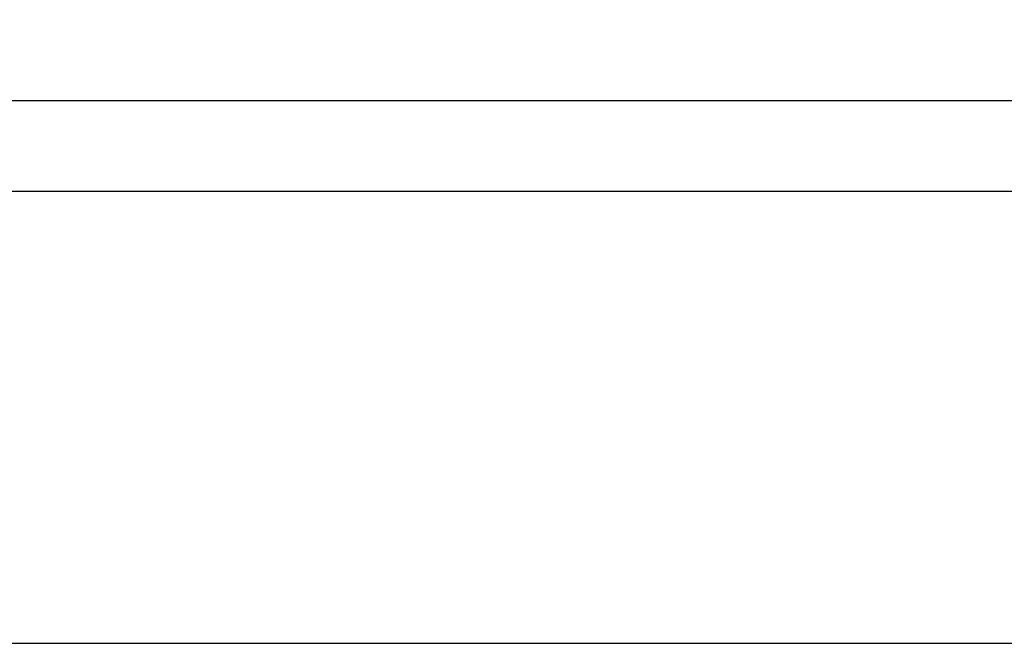
# Model space of a CAD drawing. Extents: x -11909 to 4190, y 0 to 2777.
# Drawn here: x 729 to 765, y 1203 to 1226 of the extents above; entities that cross this region are included whole.
import ezdxf

# ---------------------------------------------------------------- set-up
doc = ezdxf.new("R2010")
doc.units = 0
doc.header["$LTSCALE"] = 0.1
doc.header["$PDMODE"] = 3
doc.layers.get('0').update_dxf_attribs({"linetype": 'CONTINUOUS'})
doc.layers.get('DEFPOINTS').update_dxf_attribs({"linetype": 'CONTINUOUS'})
doc.layers.add('SUNPOU', color=7, linetype='CONTINUOUS')
doc.styles.get("Standard").update_dxf_attribs({"font": 'ROMANS.shx', "bigfont": 'extfont2.shx'})
doc.dimstyles.get("Standard").update_dxf_attribs({"dimscale": 10, "dimtxt": 2, "dimasz": 3, "dimexe": 1, "dimexo": 1, "dimgap": 0.6, "dimtad": 3, "dimdec": 0, "dimzin": 0, "dimdsep": 46, "dimtxsty": 'Standard', "dimblk1": 'OPEN', "dimblk2": 'OPEN', "dimsah": 1, "dimcen": 1.5, "dimadec": 0, "dimazin": 0, "dimtfac": 1, "dimtdec": 0, "dimtmove": 0, "dimatfit": 0, "dimldrblk": 'OPEN', "dimfxl": 1, "dimtvp": 1, "dimtolj": 1, "dimtzin": 0, "dimarcsym": 0})

# ---------------------------------------------------------------- blocks, each defined once
blk = doc.blocks.new('_OPEN')
at = {"color": 0, "linetype": 'ByBlock'}
for p, q in [((-1, 0.1667), (0, 0)), ((0, 0), (-1, -0.1667)), ((0, 0), (-1, 0))]:
    blk.add_line(p, q, dxfattribs=at)
blk = doc.blocks.new('*D1')
at = {"layer": 'DEFPOINTS', "color": 0, "transparency": 16777216}
for p in [(1188.938, 1336.321), (679.17, 1219.875), (1188.936, 1219.869)]:
    blk.add_point(p, dxfattribs=at)
at = {"layer": 'SUNPOU', "color": 0, "lineweight": -2, "transparency": 16777216}
for p, q in [((679.17, 1229.875), (679.172, 1346.328)), ((1188.937, 1229.869), (1188.938, 1346.321)), ((709.172, 1336.328), (1158.938, 1336.322))]:
    blk.add_line(p, q, dxfattribs=at)
at = {"layer": 'SUNPOU', "color": 0, "lineweight": -2, "transparency": 16777216, "xscale": 30, "yscale": 30, "zscale": 30}
for p, rotation in [((679.172, 1336.328), 179.9992489493101), ((1188.938, 1336.321), 359.9992489493101)]:
    blk.add_blockref('_OPEN', p, dxfattribs=dict(at, rotation=rotation))
at = {"layer": 'SUNPOU', "color": 0, "transparency": 16777216, "insert": (934.055, 1352.325), "char_height": 20, "attachment_point": 5, "rotation": 359.9992}
blk.add_mtext('\\A1;510', dxfattribs=at)

msp = doc.modelspace()

# ---------------------------------------------------------------- linework, layer by layer
at = {"color": 2}
for p, q in [((1185.679, 1223.203), (682.505, 1223.203)), ((680.657, 1219.875), (1187.456, 1219.875)), ((683.841, 1203.21), (1184.269, 1203.21))]:
    msp.add_line(p, q, dxfattribs=at)

# ---------------------------------------------------------------- dimensions: what is measured, and where the dimension line sits
at = {"layer": 'SUNPOU'}
dim = msp.add_linear_dim(base=(1188.938, 1336.321), p1=(679.17, 1219.875), p2=(1188.936, 1219.869), angle=359.9992, dimstyle='Standard', dxfattribs=at)
dim.commit()
dim.dimension.update_dxf_attribs({"geometry": '*D1', "text_midpoint": (934.055, 1336.325), "dimtype": 161})

doc.saveas('drawing.dxf')
